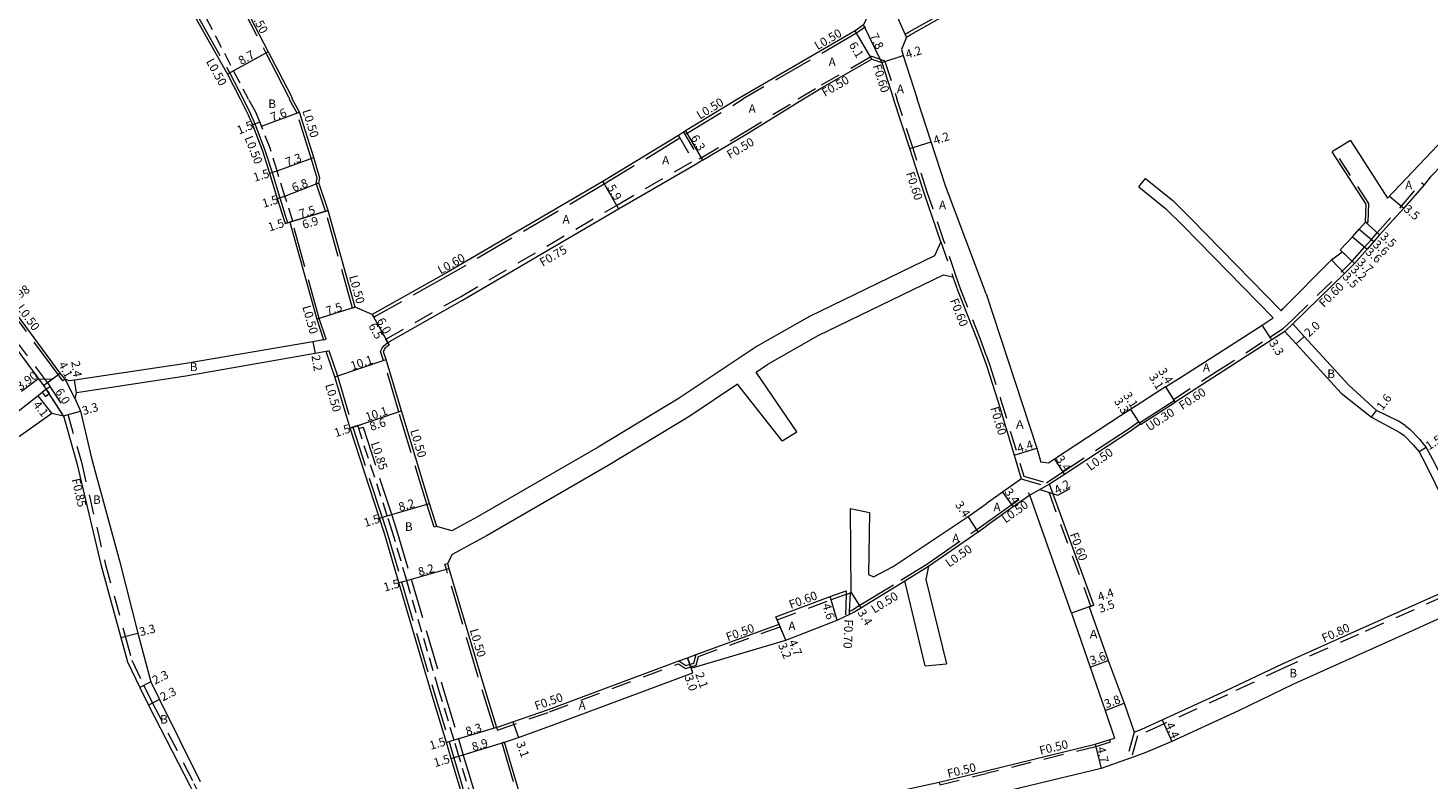
# Model space of a CAD drawing. Units: metres. Extents: x -10400 to -9600, y -115800 to -115200.
# Drawn here: x -10062 to -9800, y -115573 to -115433 of the extents above; entities that cross this region are included whole.
import ezdxf

# ---------------------------------------------------------------- set-up
doc = ezdxf.new("R2010")
doc.units = ezdxf.units.M
doc.header["$LTSCALE"] = 2.5
for name, pattern in [('2213000', [1.5, 1, -0.5]), ('2232000', [2.5, 1.5, -1]), ('2233000', [4, 3, -1])]:
    doc.linetypes.add(name, pattern=pattern)
for name, color, linetype, lineweight in [('2101000', 177, 'Continuous', 0), ('2102000', 191, 'Continuous', 0), ('2102001', 191, 'Continuous', 0), ('2213000', 6, '2213000', 0), ('2231000', 162, 'Continuous', 0), ('2232000', 4, '2232000', 0), ('2233000', 62, '2233000', 0), ('2235000', 7, 'Continuous', 0), ('9201100', 215, 'Continuous', 0), ('9201500', 222, 'Continuous', 0), ('9201600', 215, 'Continuous', 0), ('9202100', 82, 'Continuous', 0), ('9203500', 155, 'Continuous', 0)]:
    doc.layers.add(name, color=color, linetype=linetype, lineweight=lineweight)
doc.styles.add('Dm_Anotation', font='txt.shx', dxfattribs={"bigfont": 'pscdm.shx'})

msp = doc.modelspace()

# ---------------------------------------------------------------- linework, layer by layer
at = {"layer": '2101000'}
for points in [[(-10045.24, -115404.9), (-10041, -115412.21), (-10037.81, -115417.96), (-10030.1, -115431.81), (-10024.56, -115441.59), (-10022.17, -115446.2)], [(-10023.69, -115424.61), (-10022.09, -115427.49), (-10016.95, -115437.37), (-10015.03, -115441.06), (-10012.69, -115445.58), (-10012.47, -115446.2)], [(-9897.69, -115434.67), (-9896.88, -115434.17), (-9890.45, -115430.55), (-9883.73, -115426.68), (-9882.8, -115426.15)], [(-9904.58, -115429.92), (-9905.72, -115432.37), (-9907.3, -115433.49), (-9929.17, -115446.2)], [(-9897.69, -115434.67), (-9898.65, -115436.98), (-9898.29, -115438.09), (-9895.69, -115446.2)], [(-9916.96, -115446.2), (-9913.29, -115443.96), (-9905.13, -115439.33), (-9904.19, -115438.74)], [(-9904.19, -115438.74), (-9902.29, -115439.37), (-9900.1, -115446.2)], [(-10022.17, -115446.2), (-10020.72, -115449.16), (-10019.92, -115451.03), (-10018.03, -115455.89), (-10016.73, -115460.07), (-10015.26, -115464.78), (-10013.8, -115469.45), (-10013.33, -115469.3), (-10012.94, -115469.18), (-10007.89, -115487.35), (-10006.62, -115491.2), (-10008.59, -115491.54), (-10032.7, -115495.68), (-10053.13, -115498.72), (-10054.18, -115498.83), (-10054.93, -115498.55), (-10055.81, -115497.38), (-10065.54, -115484.2), (-10073.64, -115473.35), (-10080.06, -115464.51)], [(-9929.17, -115446.2), (-9938.96, -115452.16), (-9939.33, -115452.39), (-9940.32, -115452.99), (-9954.46, -115461.6), (-9983.62, -115478.67), (-9997.52, -115486.45), (-10000.74, -115485.09), (-10005.77, -115467), (-10007.48, -115461.88), (-10007.29, -115460.97), (-10008.44, -115457.12), (-10011.09, -115448.64), (-10012.47, -115446.2)], [(-9985.47, -115526.03), (-9986.85, -115521.73), (-9992.07, -115504.47), (-9994.93, -115494.87), (-9995.42, -115493.39), (-9995.22, -115492.99), (-9994.96, -115492.63), (-9994.66, -115492.32), (-9994.34, -115492.12), (-9994.58, -115491.68), (-9980.68, -115483.78), (-9951.5, -115466.71), (-9937.18, -115458.41), (-9936.18, -115457.83), (-9935.79, -115457.61), (-9927.69, -115452.84), (-9916.96, -115446.2)], [(-9891.25, -115472.9), (-9894.37, -115463.79), (-9897.08, -115455.47), (-9900.1, -115446.2)], [(-9882.8, -115482.59), (-9890.41, -115462.41), (-9893.09, -115454.17), (-9895.69, -115446.2)], [(-9785.85, -115446.2), (-9787.69, -115448.35), (-9799.74, -115460.74), (-9800.98, -115462.2), (-9804.75, -115466.61), (-9809.29, -115471.55), (-9810.34, -115472.84), (-9811.63, -115474.27), (-9813.94, -115476.9), (-9815.85, -115478.78)], [(-9807.8, -115464.74), (-9790.2, -115446.2)], [(-10088.39, -115459.8), (-10076.56, -115475.74), (-10068.74, -115486.57), (-10058.94, -115499.71), (-10058.44, -115500.37), (-10059.21, -115501.01), (-10059.97, -115501.65), (-10067.78, -115507.72), (-10075.67, -115513.47), (-10076.48, -115514.05), (-10078.2, -115515.3), (-10078.14, -115515.38), (-10086.52, -115521.58), (-10087.32, -115522.18), (-10094.14, -115527.22), (-10100.27, -115531.81), (-10101.07, -115532.41), (-10108.8, -115538.19), (-10110.24, -115539.27), (-10111.04, -115539.87), (-10111.08, -115539.91)], [(-9814.36, -115471.92), (-9813.07, -115470.49), (-9811.9, -115469.21)], [(-9818.26, -115476.24), (-9816.29, -115474.72), (-9816.66, -115474.38), (-9814.36, -115471.92)], [(-9827.69, -115485.75), (-9827.29, -115485.32), (-9818.26, -115476.24)], [(-9815.85, -115478.78), (-9825.52, -115488.2)], [(-9889.03, -115479.39), (-9888.12, -115482.04), (-9884.47, -115491.15), (-9882.8, -115495.81)], [(-9882.8, -115482.59), (-9873.36, -115511.43), (-9872.59, -115514)], [(-9840.42, -115494.34), (-9831.23, -115488.42), (-9829.17, -115487.07)], [(-9826.98, -115489.61), (-9829.44, -115491.2), (-9838.51, -115497.03), (-9847.48, -115502.83), (-9847.64, -115502.58), (-9854.13, -115506.77), (-9854.02, -115506.94), (-9855.81, -115508.22), (-9868.18, -115516.33), (-9870.96, -115518.15)], [(-9826.98, -115489.61), (-9824.87, -115491.92), (-9816.45, -115501.11), (-9810.81, -115505.62), (-9805.47, -115508.48)], [(-9825.52, -115488.2), (-9823.37, -115490.55), (-9815.06, -115499.62), (-9809.84, -115504.35)], [(-9980.28, -115577.68), (-9982.76, -115569.39), (-9983.65, -115566.4), (-9986.5, -115557), (-9992.52, -115536.52), (-9995.21, -115527.36), (-9996.15, -115524.48), (-10001.65, -115507.67), (-10004.51, -115498.06), (-10006.13, -115493.34), (-10008.21, -115493.71), (-10032.33, -115497.96), (-10052.78, -115501.1)], [(-9849.28, -115499.95), (-9846.46, -115498.24), (-9840.42, -115494.34)], [(-9882.8, -115495.81), (-9882.69, -115496.14), (-9880.67, -115502.41), (-9877.57, -115512.7), (-9876.24, -115517.12)], [(-9849.28, -115499.95), (-9855.81, -115504.17), (-9857.67, -115505.37), (-9870.05, -115513.49), (-9871.15, -115514.21)], [(-10053.01, -115502.17), (-10052.78, -115501.1)], [(-10053.01, -115502.17), (-10052.01, -115504.48), (-10049.99, -115513.25), (-10044.73, -115532.46), (-10041.31, -115545.97), (-10038.89, -115555.07), (-10037.27, -115558.34), (-10029.67, -115573.69)], [(-10108.33, -115542.6), (-10106.54, -115541.24), (-10091.94, -115530.2), (-10075.94, -115518.36), (-10065.52, -115510.65), (-10057.41, -115504.86), (-10055.18, -115505.4), (-10052.69, -115514.24), (-10048.25, -115533.15), (-10044.51, -115546.78), (-10043.24, -115551.33), (-10040.94, -115556.11), (-10039.31, -115559.39), (-10031.58, -115574.42), (-10021.13, -115595.31), (-10014.42, -115608.4), (-10010.92, -115615.48), (-10001.97, -115632.84), (-9991.06, -115654.31), (-9978.68, -115678.75), (-9985.37, -115680.17), (-9992.88, -115682.4), (-9997.91, -115684.07), (-10002.37, -115685.9)], [(-9804.5, -115507.21), (-9805.77, -115506.35), (-9809.84, -115504.35)], [(-9804.5, -115507.21), (-9803.66, -115507.85), (-9801.8, -115509.73), (-9801.12, -115510.58), (-9800.6, -115511.3), (-9799.31, -115513.59), (-9795.21, -115521.65)], [(-9805.47, -115508.48), (-9804.72, -115509.06), (-9802.99, -115510.8), (-9801.86, -115512.11), (-9800.72, -115514.35), (-9795.46, -115525)], [(-9871.15, -115514.21), (-9872.59, -115514)], [(-9876.24, -115517.12), (-9876.57, -115517.36), (-9879.72, -115519.6), (-9882.8, -115521.81)], [(-9863.53, -115541.06), (-9862.66, -115540.74), (-9870.96, -115518.15)], [(-9874.64, -115520.19), (-9877.74, -115522.37), (-9882.8, -115525.98)], [(-9866.84, -115542.22), (-9874.64, -115520.19)], [(-9903.84, -115535.47), (-9900.16, -115533.54), (-9886.18, -115524.19), (-9882.8, -115521.81)], [(-9893.6, -115533.47), (-9884.28, -115527.01), (-9882.8, -115525.98)], [(-9983.46, -115532.94), (-9983.18, -115533.89), (-9977.3, -115553.81), (-9974.27, -115563.58), (-9971.22, -115562.52), (-9964.58, -115560.2), (-9940.22, -115551.13), (-9938.63, -115550.54), (-9936.99, -115549.94), (-9921.5, -115544.31), (-9921.85, -115543.49), (-9922.09, -115542.93), (-9911.93, -115539.12), (-9908.99, -115538.03), (-9908.96, -115538.66), (-9908.95, -115538.79), (-9908.24, -115538.45), (-9908.01, -115538.35)], [(-9972.82, -115566.32), (-9970.18, -115565.44), (-9963.55, -115563.02), (-9937.63, -115553.37), (-9937.93, -115552.52), (-9920.24, -115547.26), (-9910.63, -115543.54), (-9909.11, -115542.8), (-9908.4, -115542.46), (-9907.54, -115542.05), (-9906.24, -115541.25), (-9898.5, -115536.52), (-9898, -115536.21)], [(-9813.55, -115545.46), (-9791.75, -115535.77)], [(-9789.98, -115539.58), (-9805.13, -115546.43), (-9825.36, -115555.46), (-9835.67, -115560.49), (-9848.08, -115566.17), (-9852.95, -115568.26), (-9855.8, -115569.28), (-9856.55, -115569.55), (-9861.3, -115571.25), (-9882.8, -115576.42)], [(-9863.53, -115541.06), (-9859.98, -115551.08)], [(-9866.84, -115542.22), (-9863.36, -115552.31), (-9860.58, -115560.39), (-9858.8, -115565.56)], [(-9855.15, -115564.48), (-9853.7, -115563.9), (-9849.89, -115562.15), (-9838.07, -115556.74), (-9827.44, -115551.68), (-9813.55, -115545.46)], [(-9859.98, -115551.08), (-9857.02, -115559.03), (-9855.15, -115564.48)], [(-9882.8, -115571.67), (-9862.42, -115566.69), (-9858.8, -115565.56)], [(-9943.05, -115668.55), (-9946.13, -115657.96), (-9950.51, -115643.42), (-9956.1, -115624.55), (-9964.77, -115596.72), (-9964, -115596.5), (-9967.33, -115584.91), (-9972.82, -115566.32)], [(-9902.74, -115576.19), (-9891.58, -115573.81), (-9882.8, -115571.67)]]:
    msp.add_lwpolyline(points, dxfattribs=at)
at = {"layer": '2102000'}
for points in [[(-9814.74, -115453.97), (-9807.8, -115464.74)], [(-9811.9, -115469.21), (-9811.79, -115465.85), (-9818.17, -115456.09)], [(-9854.3, -115462.61), (-9849.27, -115466.65), (-9846, -115469.9), (-9829.17, -115487.07)], [(-9853.05, -115461.05), (-9847.93, -115465.16), (-9844.57, -115468.5), (-9827.69, -115485.75)], [(-9891.25, -115472.9), (-9892.46, -115475.5), (-9915.83, -115486.85), (-9925.56, -115492.37), (-9940.19, -115502.09), (-9955.33, -115511.24), (-9977.82, -115524.25), (-9982.65, -115526.86), (-9985.47, -115526.03)], [(-9918.18, -115508.36), (-9925.8, -115497.21), (-9923.61, -115495.75), (-9914.17, -115490.4), (-9890.77, -115479.04), (-9889.03, -115479.39)], [(-9920.92, -115510.03), (-9929.24, -115499.49), (-9938.19, -115505.44), (-9953.44, -115514.66), (-9976.06, -115527.74), (-9982.57, -115531.26), (-9983.46, -115532.94)], [(-9908.01, -115538.35), (-9908.15, -115522.71)], [(-9904.63, -115523.42), (-9904.76, -115535), (-9903.84, -115535.47)], [(-9893.6, -115533.47), (-9894.09, -115535.93), (-9890.22, -115551.67)], [(-9894.19, -115552.04), (-9898, -115536.21)]]:
    msp.add_lwpolyline(points, dxfattribs=at)
at = {"layer": '2102001'}
for points in [[(-9814.74, -115453.97), (-9817.74, -115455.83), (-9818.17, -115456.09)], [(-9854.3, -115462.61), (-9853.05, -115461.05)], [(-9920.92, -115510.03), (-9918.18, -115508.36)], [(-9908.15, -115522.71), (-9904.63, -115523.42)], [(-9894.19, -115552.04), (-9890.22, -115551.67)]]:
    msp.add_lwpolyline(points, dxfattribs=at)
at = {"layer": '2213000'}
for points in [[(-10043.89, -115403.85), (-10039.51, -115411.41), (-10036.32, -115417.13), (-10028.61, -115431), (-10020.7, -115446.2)], [(-10012.94, -115469.18), (-10012.47, -115469.03), (-10012.37, -115469), (-10012.37, -115468.99), (-10013.83, -115464.33), (-10015.3, -115459.61), (-10016.61, -115455.4), (-10018.22, -115451.27), (-10018.54, -115450.44), (-10019.36, -115448.54), (-10020.7, -115446.2)], [(-9978.84, -115577.25), (-9981.32, -115568.96), (-9982.21, -115565.97), (-9985.06, -115556.58), (-9991.08, -115536.1), (-9993.78, -115526.91), (-9994.73, -115524.02), (-10000.05, -115507.74), (-10000.23, -115507.19), (-10001.17, -115507.51), (-10001.65, -115507.67)]]:
    msp.add_lwpolyline(points, dxfattribs=at)
at = {"layer": '2231000'}
msp.add_lwpolyline([(-9854.02, -115506.94), (-9853.97, -115507.02), (-9847.48, -115502.83)], dxfattribs=at)
at = {"layer": '2232000'}
for points in [[(-9917.91, -115446.2), (-9913.54, -115443.53), (-9905.39, -115438.9), (-9904.25, -115438.19)], [(-9904.25, -115438.19), (-9901.89, -115438.98), (-9901.82, -115439.22)], [(-9902.29, -115439.37), (-9901.82, -115439.22), (-9901.72, -115439.19)], [(-9901.72, -115439.19), (-9899.47, -115446.2)], [(-10058.44, -115500.37), (-10057.75, -115499.88), (-10057.71, -115499.85), (-10058.22, -115499.17), (-10068.01, -115486.04), (-10075.84, -115475.21), (-10087.67, -115459.27), (-10090.88, -115454.95), (-10094.46, -115450.13), (-10094.6, -115449.94), (-10094.89, -115449.54), (-10097.3, -115446.3)], [(-9936.43, -115457.4), (-9936.04, -115457.17), (-9927.95, -115452.41), (-9917.91, -115446.2)], [(-9882.8, -115494.03), (-9883.91, -115490.94), (-9887.55, -115481.83), (-9888.46, -115479.19), (-9890.68, -115472.71), (-9893.8, -115463.6), (-9896.51, -115455.28), (-9899.47, -115446.2)], [(-9940.32, -115452.99), (-9937.18, -115458.41)], [(-9939.33, -115452.39), (-9936.18, -115457.83)], [(-9994.58, -115491.68), (-9994.95, -115491.03), (-9981.05, -115483.13), (-9951.88, -115466.06), (-9937.55, -115457.76)], [(-9811.9, -115469.21), (-9811.4, -115469.23), (-9811.29, -115465.71), (-9817.74, -115455.83), (-9818.17, -115456.09)], [(-9847.8, -115502.32), (-9839.54, -115496.98), (-9829.77, -115490.69), (-9827.28, -115489.09), (-9825.4, -115487.25), (-9816.27, -115478.36), (-9814.38, -115476.49), (-9812.08, -115473.87), (-9810.79, -115472.44), (-9809.75, -115471.17), (-9805.21, -115466.22), (-9801.42, -115461.78), (-9800.98, -115462.2)], [(-9891.25, -115472.9), (-9889.03, -115479.39)], [(-9825.52, -115488.2), (-9826.9, -115489.56), (-9826.98, -115489.61)], [(-9882.8, -115494.03), (-9882.24, -115495.61), (-9882.12, -115495.95), (-9880.09, -115502.23), (-9875.75, -115516.64)], [(-10057.75, -115499.88), (-10054.39, -115505.05), (-10051.87, -115514.02), (-10047.42, -115532.94), (-10043.69, -115546.55), (-10042.44, -115551.03), (-10040.18, -115555.74), (-10038.56, -115559.01), (-10030.83, -115574.03), (-10020.37, -115594.93), (-10013.67, -115608.01), (-10014.42, -115608.4)], [(-10055.18, -115505.4), (-10057.89, -115501.21)], [(-9847.8, -115502.32), (-9847.64, -115502.58)], [(-9876.24, -115517.12), (-9871.45, -115518.57)], [(-9875.75, -115516.64), (-9870.9, -115518.11)], [(-9863.22, -115540.95), (-9871.45, -115518.57)], [(-9791.42, -115536.5), (-9813.23, -115546.19), (-9827.1, -115552.41), (-9837.73, -115557.46), (-9849.55, -115562.88), (-9854.5, -115565.15)], [(-9921.85, -115543.49), (-9911.72, -115539.69), (-9908.96, -115538.66)], [(-9908.95, -115538.79), (-9909.11, -115542.8)], [(-9908.24, -115538.45), (-9908.38, -115541.89), (-9908.4, -115542.46)], [(-9974.27, -115563.58), (-9974.1, -115564.05), (-9964.41, -115560.67), (-9940.29, -115551.69), (-9938.99, -115552.58), (-9936.98, -115551.94), (-9936.57, -115550.32), (-9921.3, -115544.77), (-9921.5, -115544.31)], [(-9940.22, -115551.13), (-9938.91, -115552.03), (-9937.4, -115551.55), (-9936.99, -115549.94)], [(-9855.15, -115564.48), (-9856.55, -115569.55)], [(-9854.5, -115565.15), (-9855.63, -115569.22)], [(-9859.78, -115565.86), (-9859.63, -115566.34), (-9862.28, -115567.17), (-9882.8, -115572.18)], [(-9891.58, -115573.81), (-9891.46, -115574.3), (-9882.8, -115572.18)]]:
    msp.add_lwpolyline(points, dxfattribs=at)
at = {"layer": '2233000'}
for points in [[(-10044.84, -115404.59), (-10040.57, -115411.97), (-10037.37, -115417.72), (-10029.67, -115431.56), (-10024.12, -115441.35), (-10021.61, -115446.2)], [(-10024.38, -115424.4), (-10022.53, -115427.73), (-10017.4, -115437.6), (-10015.48, -115441.29), (-10013.15, -115445.78), (-10013, -115446.2)], [(-9897.93, -115434.12), (-9897.19, -115433.65), (-9890.74, -115430.03), (-9884.02, -115426.16), (-9882.8, -115425.46)], [(-9905.32, -115432.7), (-9907.03, -115433.91), (-9928.18, -115446.2)], [(-9897.69, -115434.67), (-9897.93, -115434.12)], [(-10054.93, -115498.55), (-10055.33, -115498.85), (-10056.21, -115497.68), (-10065.94, -115484.5), (-10074.04, -115473.65), (-10080.47, -115464.8), (-10082.63, -115461.82), (-10092.28, -115448.53), (-10092.43, -115448.33), (-10092.73, -115447.93), (-10094.03, -115446.2)], [(-10021.61, -115446.2), (-10020.27, -115448.96), (-10019.46, -115450.84), (-10017.56, -115455.73), (-10016.25, -115459.92), (-10014.78, -115464.63), (-10013.33, -115469.3)], [(-10000.74, -115485.09), (-10001.22, -115485.24), (-10006.25, -115467.15), (-10008, -115461.91), (-10007.8, -115460.99), (-10008.92, -115457.26), (-10011.55, -115448.84), (-10012.92, -115446.41), (-10013, -115446.2)], [(-9939.08, -115452.82), (-9938.7, -115452.59), (-9928.18, -115446.2)], [(-9940.02, -115453.51), (-9954.15, -115462.12), (-9983.32, -115479.19), (-9997.22, -115486.97)], [(-10006.62, -115491.2), (-10006.15, -115491.04), (-10007.42, -115487.2), (-10012.47, -115469.03), (-10012.94, -115469.18)], [(-9997.52, -115486.45), (-9997.22, -115486.97)], [(-9985.47, -115526.03), (-9985.95, -115526.18), (-9987.33, -115521.88), (-9992.55, -115504.62), (-9995.4, -115495.02), (-9995.96, -115493.35), (-9995.64, -115492.73), (-9995.34, -115492.31), (-9995, -115491.96), (-9994.58, -115491.68)], [(-10006.13, -115493.34), (-10005.66, -115493.18), (-10004.03, -115497.91), (-10001.17, -115507.51), (-9995.68, -115524.33), (-9994.73, -115527.21), (-9992.04, -115536.38), (-9986.02, -115556.86), (-9983.17, -115566.26), (-9982.28, -115569.25), (-9979.8, -115577.53), (-9977.97, -115583.65), (-9976.95, -115587.24), (-9977.43, -115587.37)], [(-10000.05, -115507.74), (-9999.24, -115507.48), (-9993.92, -115523.75), (-9992.97, -115526.66), (-9990.26, -115535.86), (-9984.25, -115556.33), (-9981.4, -115565.73), (-9980.51, -115568.72), (-9978.03, -115577)], [(-9854.13, -115506.77), (-9854.29, -115506.52), (-9856.1, -115507.8), (-9868.46, -115515.91), (-9871.53, -115517.92)], [(-9882.8, -115525.37), (-9874.89, -115519.75)], [(-9874.64, -115520.19), (-9874.89, -115519.75)], [(-9908.38, -115541.89), (-9907.78, -115541.61), (-9906.5, -115540.82), (-9898.76, -115536.09), (-9898.26, -115535.78), (-9893.88, -115533.06), (-9884.56, -115526.6), (-9882.8, -115525.37)], [(-9974.27, -115563.58), (-9974.74, -115563.73), (-9977.78, -115553.96), (-9983.66, -115534.03), (-9983.94, -115533.08), (-9983.46, -115532.94)], [(-9898, -115536.21), (-9893.6, -115533.47)], [(-9972.82, -115566.32), (-9973.3, -115566.47), (-9967.81, -115585.05), (-9964.62, -115596.15), (-9965.4, -115596.38), (-9956.58, -115624.7), (-9950.98, -115643.56), (-9946.61, -115658.1), (-9943.4, -115669.15), (-9940.13, -115668.35), (-9917.91, -115662.81), (-9912.09, -115662.06), (-9911.04, -115661.92), (-9901.91, -115660.73), (-9901.95, -115661.57), (-9901.06, -115663.24), (-9893.44, -115662.02)]]:
    msp.add_lwpolyline(points, dxfattribs=at)
at = {"layer": '2235000'}
msp.add_lwpolyline([(-10058.56, -115501.78), (-10057.89, -115501.21), (-10057.8, -115501.13), (-10058.44, -115500.37), (-10059.21, -115501.01)], close=True, dxfattribs=at)
at = {"layer": '9201100'}
for points in [[(-9897.69, -115434.67), (-9900.28, -115428.82)], [(-9904.19, -115438.74), (-9907.3, -115433.49)], [(-9902.29, -115439.37), (-9905.72, -115432.37)], [(-10016.95, -115437.37), (-10024.56, -115441.59)], [(-9902.29, -115439.37), (-9898.29, -115438.09)], [(-10019.92, -115451.03), (-10018.54, -115450.44)], [(-10018.22, -115451.27), (-10011.09, -115448.64)], [(-9938.96, -115452.16), (-9935.79, -115457.61)], [(-9897.08, -115455.47), (-9893.09, -115454.17)], [(-10015.3, -115459.61), (-10008.44, -115457.12)], [(-10016.73, -115460.07), (-10015.3, -115459.61)], [(-10013.83, -115464.33), (-10007.48, -115461.88)], [(-9954.46, -115461.6), (-9951.5, -115466.71)], [(-10015.26, -115464.78), (-10013.83, -115464.33)], [(-10005.77, -115467), (-10012.94, -115469.18)], [(-10012.37, -115468.99), (-10005.77, -115467)], [(-10013.8, -115469.45), (-10012.37, -115468.99)], [(-9813.07, -115470.49), (-9810.34, -115472.84)], [(-9811.9, -115469.21), (-9809.29, -115471.55)], [(-9814.36, -115471.92), (-9811.63, -115474.27)], [(-9818.26, -115476.24), (-9815.85, -115478.78)], [(-9816.66, -115474.38), (-9813.94, -115476.9)], [(-9813.94, -115476.9), (-9816.29, -115474.72)], [(-10000.74, -115485.09), (-10007.89, -115487.35)], [(-9997.52, -115486.45), (-9994.58, -115491.68)], [(-9997.52, -115486.45), (-9994.34, -115492.12)], [(-9829.44, -115491.2), (-9831.23, -115488.42)], [(-10008.59, -115491.54), (-10008.21, -115493.71)], [(-10004.51, -115498.06), (-9994.93, -115494.87)], [(-10058.94, -115499.71), (-10055.81, -115497.38)], [(-10053.01, -115502.17), (-10054.93, -115498.55)], [(-10052.78, -115501.1), (-10053.13, -115498.72)], [(-9849.28, -115499.95), (-9847.64, -115502.58)], [(-9849.28, -115499.95), (-9847.48, -115502.83)], [(-10057.41, -115504.86), (-10059.97, -115501.65)], [(-10055.18, -115505.4), (-10058.44, -115500.37)], [(-10055.18, -115505.4), (-10052.01, -115504.48)], [(-10001.65, -115507.67), (-9992.07, -115504.47)], [(-10000.23, -115507.19), (-9992.07, -115504.47)], [(-9855.81, -115504.17), (-9854.13, -115506.77)], [(-9855.81, -115504.17), (-9854.02, -115506.94)], [(-9810.81, -115505.62), (-9809.84, -115504.35)], [(-10001.65, -115507.67), (-10000.23, -115507.19)], [(-9877.57, -115512.7), (-9873.36, -115511.43)], [(-9800.6, -115511.3), (-9801.86, -115512.11)], [(-9870.05, -115513.49), (-9868.18, -115516.33)], [(-9870.96, -115518.15), (-9874.64, -115520.19)], [(-9879.72, -115519.6), (-9877.74, -115522.37)], [(-9994.73, -115524.02), (-9986.85, -115521.73)], [(-9996.15, -115524.48), (-9994.73, -115524.02)], [(-9884.28, -115527.01), (-9886.18, -115524.19)], [(-9991.08, -115536.1), (-9983.18, -115533.89)], [(-9992.52, -115536.52), (-9991.08, -115536.1)], [(-9910.63, -115543.54), (-9911.93, -115539.12)], [(-9908.01, -115538.35), (-9906.24, -115541.25)], [(-9862.66, -115540.74), (-9866.84, -115542.22)], [(-9863.53, -115541.06), (-9866.84, -115542.22)], [(-9920.24, -115547.26), (-9922.09, -115542.93)], [(-9920.24, -115547.26), (-9921.5, -115544.31)], [(-10044.51, -115546.78), (-10041.31, -115545.97)], [(-9938.63, -115550.54), (-9937.93, -115552.52)], [(-9937.63, -115553.37), (-9938.63, -115550.54)], [(-9863.36, -115552.31), (-9859.98, -115551.08)], [(-10038.89, -115555.07), (-10040.94, -115556.11)], [(-10037.27, -115558.34), (-10039.31, -115559.39)], [(-9860.58, -115560.39), (-9857.02, -115559.03)], [(-9971.22, -115562.52), (-9970.18, -115565.44)], [(-9849.89, -115562.15), (-9848.08, -115566.17)], [(-9974.27, -115563.58), (-9982.21, -115565.97)], [(-9982.21, -115565.97), (-9983.65, -115566.4)], [(-9981.32, -115568.96), (-9972.82, -115566.32)], [(-9862.42, -115566.69), (-9861.3, -115571.25)], [(-9982.76, -115569.39), (-9981.32, -115568.96)]]:
    msp.add_lwpolyline(points, dxfattribs=at)
at = {"layer": '9201100', "flags": 128}
for points in [[(-9807.4, -115464.32), (-9804.75, -115466.61)], [(-9824.87, -115491.92), (-9823.37, -115490.55)]]:
    msp.add_lwpolyline(points, dxfattribs=at)
at = {"layer": '9201600'}
for points in [[(-10057.38, -115498.54), (-10060.06, -115498.56), (-10063.07, -115500.81)], [(-9872.77, -115519.16), (-9869.38, -115520.21), (-9867.11, -115518.95)]]:
    msp.add_lwpolyline(points, dxfattribs=at)

# ---------------------------------------------------------------- texts
at = {"layer": '9201500', "style": 'Dm_Anotation'}
for s, rotation, p in [('7.8', 295.7943, (-9904.6, -115434.38)), ('8.7', 28.9836, (-10021.99, -115439.88)), ('6.1', 300.6866, (-9908.51, -115436.1)), ('4.2', 17.8031, (-9897.57, -115438.7)), ('1.5', 23.2387, (-10022.39, -115452.87)), ('7.6', 20.2895, (-10016.19, -115450.41)), ('6.3', 300.2517, (-9938.09, -115453.45)), ('4.2', 18.0502, (-9892.37, -115454.77)), ('7.3', 19.9956, (-10013.4, -115458.82)), ('1.5', 17.6864, (-10019.47, -115461.68)), ('6.8', 21.0959, (-10012.18, -115463.58)), ('5.9', 300.1409, (-9953.7, -115462.72)), ('1.5', 17.7643, (-10017.8, -115466.55)), ('7.5', 16.8625, (-10010.92, -115468.46)), ('3.5', 319.0961, (-9804.92, -115466.98)), ('1.5', 17.9066, (-10016.71, -115470.96)), ('6.9', 16.7648, (-10010.33, -115470.48)), ('3.5', 319.3056, (-9809.3, -115472.1)), ('3.6', 319.2448, (-9812.04, -115474.99)), ('3.6', 319.3056, (-9810.68, -115473.6)), ('3.7', 317.1762, (-9813.6, -115476.88)), ('3.5', 313.4779, (-9816.32, -115479.5)), ('3.2', 317.1761, (-9814.82, -115478.23)), ('3.98', 36.5804, (-10064.73, -115484.6)), ('7.5', 17.5031, (-10005.87, -115486.6)), ('6.0', 299.2412, (-9996.74, -115487.62)), ('6.5', 299.2412, (-9998.29, -115488.58)), ('2.0', 42.4921, (-9822.48, -115490.76)), ('3.3', 302.7584, (-9830.02, -115491.76)), ('2.2', 279.7577, (-10008.89, -115494.16)), ('10.1', 18.4252, (-10001.27, -115496.88)), ('3.90', 36.8254, (-10063.28, -115500.72)), ('4.1', 297.85, (-10056.22, -115495.77)), ('2.4', 278.3199, (-10053.77, -115495.23)), ('3.1', 301.9488, (-9852.46, -115498.08)), ('3.4', 301.9488, (-9850.73, -115497)), ('6.0', 302.9725, (-10056.84, -115500.86)), ('3.3', 302.8825, (-9858.97, -115502.64)), ('3.1', 302.8825, (-9857.27, -115501.54)), ('1.6', 52.7338, (-9808.75, -115504.48)), ('4.1', 308.582, (-10061.01, -115503.37)), ('3.3', 16.2753, (-10051.47, -115505.25)), ('10.1', 18.4251, (-9998.51, -115506.42)), ('1.5', 18.4251, (-10004.32, -115509.37)), ('8.6', 18.4251, (-9997.69, -115508.2)), ('4.4', 16.8451, (-9876.76, -115512.28)), ('1.5', 32.5252, (-9800.06, -115511.85)), ('3.4', 303.2404, (-9869.85, -115513.43)), ('4.2', 29.0013, (-9869.55, -115520.08)), ('8.2', 16.2057, (-9992.35, -115523.22)), ('3.4', 305.5375, (-9879.47, -115519.6)), ('3.4', 304.0637, (-9888.67, -115521.99)), ('1.5', 18.1016, (-9998.8, -115526.17)), ('8.2', 15.6245, (-9988.7, -115535.33)), ('1.5', 16.373, (-9995.16, -115538.22)), ('4.4', 19.657, (-9861.63, -115540.02)), ('4.6', 286.3998, (-9913.42, -115540.66)), ('3.4', 301.4158, (-9906.9, -115542.12)), ('3.5', 19.6335, (-9861.48, -115542.21)), ('3.3', 14.2569, (-10040.83, -115546.54)), ('3.2', 293.129, (-9921.73, -115548.16)), ('4.7', 293.129, (-9919.79, -115547.58)), ('3.6', 20.0175, (-9863.11, -115551.91)), ('2.3', 26.9915, (-10038.11, -115555.6)), ('3.0', 289.4421, (-9939.2, -115554.09)), ('2.1', 289.4421, (-9937.19, -115553.58)), ('2.3', 27.1857, (-10036.65, -115558.74)), ('3.8', 20.9215, (-9860.37, -115560.02)), ('8.3', 16.7267, (-9979.8, -115565.14)), ('4.4', 294.2024, (-9849.31, -115563.06)), ('1.5', 16.7267, (-9986.57, -115567.77)), ('8.9', 17.2743, (-9978.63, -115568.02)), ('3.1', 289.7205, (-9970.64, -115566.51)), ('4.7', 283.7359, (-9862.14, -115567.39)), ('1.5', 16.6451, (-9985.77, -115570.99))]:
    msp.add_text(s, height=1.6, rotation=rotation, dxfattribs=at).set_placement(p)
at = {"layer": '9202100', "style": 'Dm_Anotation'}
for s, p in [('A', (-9912.24, -115440.05)), ('A', (-9899.49, -115445.12)), ('B', (-10016.94, -115447.89)), ('A', (-9927.18, -115448.78)), ('A', (-9943.35, -115458.42)), ('A', (-9804.5, -115463.08)), ('A', (-9891.61, -115466.78)), ('A', (-9961.96, -115469.46)), ('B', (-10031.6, -115497.03)), ('A', (-9842.31, -115497.14)), ('B', (-9819.05, -115498.32)), ('Ａ', (-9877.59, -115507.79)), ('B', (-10049.69, -115521.82)), ('A', (-9881.44, -115523.19)), ('B', (-9991.41, -115526.86)), ('A', (-9889.13, -115529)), ('A', (-9919.75, -115545.4)), ('Ａ', (-9863.81, -115546.96)), ('B', (-9826.14, -115554.22)), ('A', (-9958.95, -115560.26)), ('B', (-10037.15, -115562.85))]:
    msp.add_text(s, height=1.6, dxfattribs=at).set_placement(p)
at = {"layer": '9203500', "style": 'Dm_Anotation'}
for s, rotation, p in [('L0.50', 297.4727, (-10020.84, -115429.35)), ('L0.50', 30.1612, (-9914.3, -115437.1)), ('L0.50', 298.9836, (-10028.63, -115439.18)), ('F0.60', 287.8031, (-9904.01, -115439.99)), ('F0.50', 30.1612, (-9912.94, -115445.84)), ('L0.50', 31.3431, (-9936.3, -115450.06)), ('L0.50', 287.3841, (-10010.6, -115448.4)), ('L0.50', 291.3043, (-10021.41, -115453.47)), ('F0.50', 30.4779, (-9930.68, -115457.44)), ('F0.60', 288.0353, (-9897.81, -115460.08)), ('F0.75', 30.3372, (-9965.66, -115477.56)), ('L0.60', 29.2441, (-9984.73, -115479)), ('L0.50', 285.5265, (-10001.87, -115479.36)), ('F0.60', 44.2687, (-9819.7, -115485.23)), ('L0.50', 305.979, (-10064.02, -115485.26)), ('F0.60', 291.8375, (-9889.61, -115483.82)), ('L0.50', 285.5339, (-10010.6, -115485)), ('L0.50', 286.581, (-10006.34, -115499.6)), ('F0.60', 32.8802, (-9846.14, -115504.32)), ('F0.60', 286.8449, (-9882.05, -115503.93)), ('U0.30', 32.8859, (-9852.32, -115508.3)), ('L0.50', 286.8163, (-9990.45, -115508.14)), ('L0.85', 288.1017, (-9997.8, -115510.5)), ('L0.50', 35.4879, (-9863.33, -115515.71)), ('F0.85', 283.2257, (-10053.71, -115517.25)), ('L0.50', 35.4879, (-9879.18, -115525.49)), ('F0.60', 290.596, (-9867.22, -115527.52)), ('L0.50', 34.7507, (-9889.72, -115533.73)), ('F0.60', 20.569, (-9919.29, -115541.47)), ('L0.50', 31.4165, (-9903.7, -115542.32)), ('F0.50', 19.9663, (-9931.07, -115547.5)), ('F0.70', 267.715, (-9909.27, -115543.36)), ('F0.80', 24.1135, (-9819.65, -115547.74)), ('L0.50', 286.4449, (-9979.32, -115545.39)), ('F0.50', 19.262, (-9966.86, -115560.37)), ('F0.50', 13.7313, (-9872.64, -115568.7)), ('F0.50', 13.7313, (-9889.85, -115573.01))]:
    msp.add_text(s, height=1.6, rotation=rotation, dxfattribs=at).set_placement(p)

doc.saveas('drawing.dxf')
